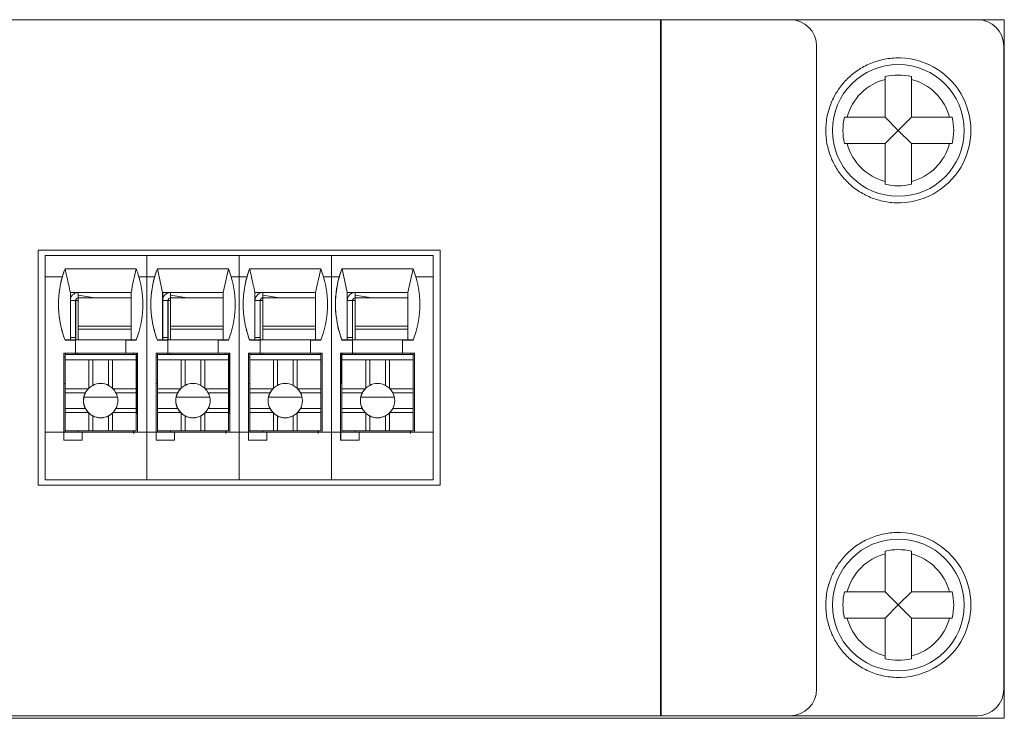
# Model space of a CAD drawing. Units: millimetres. Extents: x 235 to 3501, y -577 to 684.
# Drawn here: x 1856 to 1894, y -154 to -128 of the extents above; entities that cross this region are included whole.
import ezdxf

# ---------------------------------------------------------------- set-up
doc = ezdxf.new("R2010")
doc.units = ezdxf.units.MM
doc.layers.add('DWG', color=7, linetype='Continuous', lineweight=30)

msp = doc.modelspace()

# ---------------------------------------------------------------- linework, layer by layer
at = {"layer": 'DWG', "color": 7, "linetype": 'Continuous', "lineweight": 5}
for p, q in [((1893.639, -127.929), (1612.639, -127.929)), ((1880.599, -127.929), (1880.599, -154.329)), ((1880.629, -154.329), (1880.629, -127.929)), ((1893.639, -127.929), (1893.639, -154.429)), ((1886.52, -128.929), (1886.52, -153.329)), ((1893.62, -128.929), (1893.62, -153.329)), ((1889.12, -130.089), (1889.12, -130.192)), ((1889.12, -130.192), (1889.12, -131.629)), ((1890.12, -130.089), (1890.12, -130.192)), ((1890.12, -131.629), (1890.12, -130.192)), ((1889.12, -131.629), (1887.683, -131.629)), ((1889.62, -132.129), (1889.12, -131.629)), ((1889.62, -132.129), (1890.12, -131.629)), ((1891.556, -131.629), (1890.12, -131.629)), ((1889.12, -132.629), (1889.62, -132.129)), ((1890.12, -132.629), (1889.62, -132.129)), ((1887.683, -132.629), (1889.12, -132.629)), ((1889.12, -132.629), (1889.12, -134.065)), ((1890.12, -134.065), (1890.12, -132.629)), ((1890.12, -132.629), (1891.556, -132.629)), ((1889.12, -134.065), (1889.12, -134.169)), ((1890.12, -134.065), (1890.12, -134.169)), ((1872.246, -136.675), (1857.012, -136.675)), ((1857.012, -136.675), (1857.012, -145.579)), ((1857.279, -136.879), (1857.281, -136.878)), ((1857.279, -136.879), (1857.279, -137.679)), ((1861.131, -136.879), (1857.279, -136.879)), ((1857.979, -136.878), (1857.281, -136.878)), ((1857.283, -136.875), (1857.282, -136.876)), ((1857.282, -136.876), (1857.282, -136.878)), ((1857.98, -136.876), (1857.282, -136.876)), ((1857.981, -136.875), (1857.283, -136.875)), ((1857.978, -136.878), (1857.979, -136.878)), ((1860.778, -136.878), (1857.978, -136.878)), ((1857.979, -136.878), (1857.979, -136.878)), ((1857.98, -136.876), (1857.981, -136.875)), ((1857.98, -136.878), (1857.98, -136.876)), ((1857.981, -136.878), (1857.981, -136.875)), ((1860.778, -136.878), (1860.779, -136.878)), ((1861.129, -136.878), (1860.779, -136.878)), ((1860.78, -136.876), (1860.781, -136.875)), ((1861.131, -136.876), (1860.78, -136.876)), ((1860.78, -136.878), (1860.78, -136.876)), ((1861.131, -136.875), (1860.781, -136.875)), ((1861.479, -136.878), (1861.129, -136.878)), ((1861.129, -136.878), (1861.129, -136.878)), ((1861.131, -136.875), (1861.131, -136.875)), ((1861.481, -136.875), (1861.131, -136.875)), ((1861.131, -136.875), (1861.131, -136.875)), ((1861.48, -136.876), (1861.131, -136.876)), ((1861.131, -136.876), (1861.131, -136.876)), ((1861.131, -136.876), (1861.131, -136.878)), ((1864.631, -136.879), (1861.131, -136.879)), ((1861.131, -136.879), (1861.131, -136.879)), ((1861.131, -137.679), (1861.131, -136.879)), ((1864.278, -136.878), (1861.478, -136.878)), ((1861.478, -136.878), (1861.479, -136.878)), ((1861.479, -136.878), (1861.479, -136.878)), ((1861.48, -136.876), (1861.481, -136.875)), ((1861.48, -136.878), (1861.48, -136.876)), ((1861.481, -136.878), (1861.481, -136.875)), ((1864.278, -136.878), (1864.279, -136.878)), ((1864.629, -136.878), (1864.279, -136.878)), ((1864.28, -136.876), (1864.281, -136.875)), ((1864.28, -136.878), (1864.28, -136.876)), ((1864.631, -136.876), (1864.28, -136.876)), ((1864.631, -136.875), (1864.281, -136.875)), ((1864.629, -136.878), (1864.629, -136.878)), ((1864.979, -136.878), (1864.629, -136.878)), ((1864.981, -136.875), (1864.631, -136.875)), ((1864.631, -136.875), (1864.631, -136.875)), ((1864.631, -136.875), (1864.631, -136.875)), ((1864.98, -136.876), (1864.631, -136.876)), ((1864.631, -136.876), (1864.631, -136.876)), ((1864.631, -136.876), (1864.631, -136.878)), ((1864.631, -136.879), (1864.631, -136.879)), ((1864.631, -137.679), (1864.631, -136.879)), ((1868.131, -136.879), (1864.631, -136.879)), ((1867.778, -136.878), (1864.978, -136.878)), ((1864.978, -136.878), (1864.979, -136.878)), ((1864.979, -136.878), (1864.979, -136.878)), ((1864.98, -136.876), (1864.981, -136.875)), ((1864.98, -136.878), (1864.98, -136.876)), ((1864.981, -136.878), (1864.981, -136.875)), ((1867.778, -136.878), (1867.779, -136.878)), ((1868.129, -136.878), (1867.779, -136.878)), ((1867.78, -136.876), (1867.781, -136.875)), ((1867.78, -136.878), (1867.78, -136.876)), ((1868.131, -136.876), (1867.78, -136.876)), ((1868.131, -136.875), (1867.781, -136.875)), ((1868.129, -136.878), (1868.129, -136.878)), ((1868.479, -136.878), (1868.129, -136.878)), ((1868.131, -136.875), (1868.131, -136.875)), ((1868.131, -136.875), (1868.131, -136.875)), ((1868.481, -136.875), (1868.131, -136.875)), ((1868.48, -136.876), (1868.131, -136.876)), ((1868.131, -136.876), (1868.131, -136.876)), ((1868.131, -136.876), (1868.131, -136.878)), ((1868.131, -137.679), (1868.131, -136.879)), ((1871.979, -136.879), (1868.131, -136.879)), ((1868.131, -136.879), (1868.131, -136.879)), ((1871.278, -136.878), (1868.478, -136.878)), ((1868.478, -136.878), (1868.479, -136.878)), ((1868.479, -136.878), (1868.479, -136.878)), ((1868.48, -136.876), (1868.481, -136.875)), ((1868.48, -136.878), (1868.48, -136.876)), ((1868.481, -136.878), (1868.481, -136.875)), ((1871.278, -136.878), (1871.279, -136.878)), ((1871.979, -136.878), (1871.279, -136.878)), ((1871.28, -136.876), (1871.281, -136.875)), ((1871.979, -136.876), (1871.28, -136.876)), ((1871.28, -136.878), (1871.28, -136.876)), ((1871.979, -136.875), (1871.281, -136.875)), ((1871.979, -136.876), (1871.979, -136.875)), ((1871.979, -136.876), (1871.979, -136.878)), ((1871.979, -136.878), (1871.979, -136.879)), ((1871.979, -137.679), (1871.979, -136.879)), ((1872.246, -145.579), (1872.246, -136.675)), ((1861.728, -138.278), (1861.528, -137.378)), ((1868.728, -138.278), (1868.528, -137.378)), ((1857.926, -137.679), (1857.279, -137.679)), ((1857.279, -137.679), (1857.279, -137.679)), ((1857.279, -143.579), (1857.279, -137.679)), ((1857.927, -137.679), (1857.279, -137.679)), ((1857.926, -137.679), (1857.927, -137.679)), ((1858.027, -137.379), (1860.727, -137.379)), ((1861.131, -137.679), (1860.828, -137.679)), ((1860.828, -137.679), (1860.828, -137.679)), ((1861.131, -137.679), (1860.828, -137.679)), ((1861.427, -137.679), (1861.131, -137.679)), ((1861.131, -143.579), (1861.131, -137.679)), ((1861.426, -137.679), (1861.131, -137.679)), ((1861.131, -137.679), (1861.131, -137.679)), ((1861.131, -137.679), (1861.131, -137.679)), ((1861.426, -137.679), (1861.427, -137.679)), ((1861.527, -137.379), (1864.227, -137.379)), ((1864.228, -137.379), (1864.028, -138.278)), ((1864.631, -137.679), (1864.328, -137.679)), ((1864.631, -137.679), (1864.328, -137.679)), ((1864.328, -137.679), (1864.328, -137.679)), ((1864.927, -137.679), (1864.631, -137.679)), ((1864.631, -137.679), (1864.631, -137.679)), ((1864.631, -137.679), (1864.631, -137.679)), ((1864.926, -137.679), (1864.631, -137.679)), ((1864.631, -143.579), (1864.631, -137.679)), ((1864.926, -137.679), (1864.927, -137.679)), ((1865.027, -137.379), (1867.727, -137.379)), ((1867.828, -137.679), (1867.828, -137.679)), ((1868.131, -137.679), (1867.828, -137.679)), ((1868.131, -137.679), (1867.828, -137.679)), ((1868.427, -137.679), (1868.131, -137.679)), ((1868.131, -137.679), (1868.131, -137.679)), ((1868.131, -137.679), (1868.131, -137.679)), ((1868.426, -137.679), (1868.131, -137.679)), ((1868.131, -143.579), (1868.131, -137.679)), ((1868.426, -137.679), (1868.427, -137.679)), ((1868.527, -137.379), (1871.227, -137.379)), ((1871.228, -137.379), (1871.028, -138.278)), ((1871.979, -137.679), (1871.328, -137.679)), ((1871.979, -137.679), (1871.328, -137.679)), ((1871.328, -137.679), (1871.328, -137.679)), ((1871.979, -137.679), (1871.979, -137.679)), ((1871.979, -143.579), (1871.979, -137.679)), ((1858.228, -138.278), (1860.528, -138.278)), ((1858.228, -138.278), (1858.228, -140.078)), ((1858.229, -138.278), (1858.229, -138.578)), ((1859.161, -138.478), (1858.529, -138.377)), ((1858.529, -138.378), (1858.529, -138.478)), ((1859.161, -138.478), (1858.529, -138.478)), ((1858.529, -138.478), (1860.528, -138.478)), ((1858.529, -138.478), (1858.529, -139.556)), ((1859.161, -138.478), (1860.528, -138.478)), ((1860.528, -138.278), (1860.528, -140.078)), ((1861.728, -138.278), (1864.028, -138.278)), ((1861.728, -138.278), (1861.728, -140.078)), ((1861.729, -138.278), (1861.729, -138.578)), ((1862.029, -138.278), (1862.029, -138.378)), ((1862.657, -138.478), (1862.029, -138.378)), ((1862.029, -138.378), (1862.029, -138.478)), ((1862.029, -138.478), (1862.029, -139.556)), ((1862.657, -138.478), (1862.029, -138.478)), ((1862.029, -138.478), (1864.028, -138.478)), ((1862.657, -138.478), (1864.028, -138.478)), ((1864.028, -138.278), (1864.028, -140.078)), ((1865.228, -138.278), (1867.528, -138.278)), ((1865.228, -138.278), (1865.228, -140.078)), ((1865.229, -138.278), (1865.229, -138.578)), ((1866.153, -138.478), (1865.527, -138.478)), ((1865.529, -138.278), (1865.529, -138.378)), ((1866.157, -138.478), (1865.529, -138.378)), ((1865.529, -138.478), (1865.529, -139.556)), ((1866.157, -138.478), (1867.528, -138.478)), ((1867.528, -138.278), (1867.528, -140.078)), ((1868.728, -138.278), (1871.028, -138.278)), ((1868.728, -138.278), (1868.728, -140.078)), ((1868.729, -138.278), (1868.729, -138.578)), ((1869.029, -138.278), (1869.029, -138.378)), ((1869.657, -138.478), (1869.029, -138.378)), ((1869.029, -138.378), (1869.029, -138.478)), ((1869.029, -138.478), (1869.029, -139.556)), ((1869.657, -138.478), (1869.029, -138.478)), ((1869.029, -138.478), (1871.028, -138.478)), ((1869.657, -138.478), (1871.028, -138.478)), ((1871.028, -138.278), (1871.028, -140.078)), ((1858.229, -138.578), (1858.229, -139.978)), ((1858.429, -138.578), (1858.229, -138.578)), ((1858.431, -138.576), (1858.429, -138.578)), ((1858.429, -139.978), (1858.429, -138.578)), ((1858.431, -138.576), (1858.431, -138.576)), ((1858.431, -140.078), (1858.431, -138.576)), ((1861.929, -138.578), (1861.729, -138.578)), ((1861.729, -138.578), (1861.729, -139.978)), ((1861.931, -138.576), (1861.929, -138.578)), ((1861.929, -139.978), (1861.929, -138.578)), ((1861.931, -140.078), (1861.931, -138.576)), ((1861.931, -138.576), (1861.931, -138.576)), ((1865.229, -138.578), (1865.229, -139.978)), ((1865.431, -138.576), (1865.429, -138.578)), ((1865.429, -139.978), (1865.429, -138.578)), ((1865.431, -140.078), (1865.431, -138.576)), ((1865.431, -138.576), (1865.431, -138.576)), ((1868.929, -138.578), (1868.729, -138.578)), ((1868.729, -138.578), (1868.729, -139.978)), ((1868.931, -138.576), (1868.929, -138.578)), ((1868.929, -139.978), (1868.929, -138.578)), ((1868.931, -138.576), (1868.931, -138.576)), ((1868.931, -140.078), (1868.931, -138.576)), ((1858.529, -139.556), (1860.528, -139.556)), ((1862.029, -139.556), (1864.028, -139.556)), ((1865.529, -139.556), (1867.528, -139.556)), ((1869.029, -139.556), (1871.028, -139.556)), ((1858.229, -139.978), (1858.429, -139.978)), ((1858.229, -140.078), (1858.229, -139.978)), ((1858.429, -139.977), (1858.429, -139.978)), ((1858.429, -140.078), (1858.429, -139.977)), ((1860.528, -139.668), (1858.529, -139.668)), ((1858.529, -139.668), (1858.529, -140.078)), ((1861.729, -139.978), (1861.929, -139.978)), ((1861.729, -140.078), (1861.729, -139.978)), ((1861.929, -139.977), (1861.929, -139.978)), ((1861.929, -140.078), (1861.929, -139.977)), ((1864.028, -139.668), (1862.029, -139.668)), ((1862.029, -139.668), (1862.029, -140.078)), ((1865.229, -139.978), (1865.429, -139.978)), ((1865.229, -140.078), (1865.229, -139.978)), ((1865.429, -139.977), (1865.429, -139.978)), ((1865.429, -140.078), (1865.429, -139.977)), ((1867.528, -139.668), (1865.529, -139.668)), ((1865.529, -139.668), (1865.529, -140.078)), ((1868.729, -140.078), (1868.729, -139.978)), ((1868.729, -139.978), (1868.929, -139.978)), ((1868.929, -140.078), (1868.929, -139.977)), ((1868.929, -139.977), (1868.929, -139.978)), ((1871.028, -139.668), (1869.029, -139.668)), ((1869.029, -139.668), (1869.029, -140.078)), ((1858.028, -140.078), (1858.027, -140.079)), ((1858.027, -140.079), (1858.427, -140.079)), ((1858.028, -140.078), (1858.228, -140.078)), ((1858.229, -140.078), (1858.228, -140.078)), ((1858.229, -140.077), (1858.229, -140.077)), ((1858.229, -140.077), (1858.229, -140.078)), ((1858.229, -140.077), (1858.229, -140.078)), ((1860.529, -140.078), (1858.229, -140.078)), ((1858.428, -140.078), (1858.427, -140.079)), ((1858.427, -140.579), (1858.427, -140.079)), ((1858.428, -140.578), (1858.428, -140.078)), ((1858.428, -140.078), (1860.328, -140.078)), ((1860.328, -140.078), (1860.327, -140.079)), ((1860.327, -140.079), (1860.727, -140.079)), ((1860.327, -140.079), (1860.327, -140.579)), ((1860.528, -140.078), (1860.728, -140.078)), ((1861.528, -140.078), (1861.527, -140.079)), ((1861.527, -140.079), (1861.927, -140.079)), ((1861.528, -140.078), (1861.728, -140.078)), ((1861.729, -140.078), (1861.728, -140.078)), ((1861.729, -140.077), (1861.729, -140.078)), ((1861.729, -140.077), (1861.729, -140.077)), ((1861.729, -140.077), (1861.729, -140.078)), ((1864.029, -140.078), (1861.729, -140.078)), ((1861.928, -140.078), (1861.927, -140.079)), ((1861.927, -140.579), (1861.927, -140.079)), ((1861.928, -140.078), (1863.828, -140.078)), ((1861.928, -140.578), (1861.928, -140.078)), ((1863.828, -140.078), (1863.827, -140.079)), ((1863.827, -140.079), (1863.827, -140.579)), ((1863.827, -140.079), (1864.227, -140.079)), ((1864.028, -140.078), (1864.228, -140.078)), ((1865.028, -140.078), (1865.027, -140.079)), ((1865.027, -140.079), (1865.427, -140.079)), ((1865.028, -140.078), (1865.228, -140.078)), ((1865.229, -140.078), (1865.228, -140.078)), ((1865.229, -140.077), (1865.229, -140.078)), ((1865.229, -140.077), (1865.229, -140.077)), ((1865.229, -140.077), (1865.229, -140.078)), ((1867.529, -140.078), (1865.229, -140.078)), ((1865.428, -140.078), (1865.427, -140.079)), ((1865.427, -140.579), (1865.427, -140.079)), ((1865.428, -140.078), (1867.328, -140.078)), ((1865.428, -140.578), (1865.428, -140.078)), ((1867.328, -140.078), (1867.327, -140.079)), ((1867.327, -140.079), (1867.727, -140.079)), ((1867.327, -140.079), (1867.327, -140.579)), ((1867.528, -140.078), (1867.728, -140.078)), ((1868.528, -140.078), (1868.527, -140.079)), ((1868.527, -140.079), (1868.927, -140.079)), ((1868.528, -140.078), (1868.728, -140.078)), ((1868.729, -140.078), (1868.728, -140.078)), ((1868.729, -140.077), (1868.729, -140.078)), ((1868.729, -140.077), (1868.729, -140.078)), ((1868.729, -140.077), (1868.729, -140.077)), ((1871.029, -140.078), (1868.729, -140.078)), ((1868.928, -140.078), (1868.927, -140.079)), ((1868.927, -140.579), (1868.927, -140.079)), ((1868.928, -140.078), (1870.828, -140.078)), ((1868.928, -140.578), (1868.928, -140.078)), ((1870.828, -140.078), (1870.827, -140.079)), ((1870.827, -140.079), (1871.227, -140.079)), ((1870.827, -140.079), (1870.827, -140.579)), ((1871.028, -140.078), (1871.228, -140.078)), ((1857.977, -140.579), (1858.427, -140.579)), ((1857.977, -143.579), (1857.977, -140.579)), ((1857.98, -140.726), (1857.98, -140.727)), ((1857.98, -140.726), (1858.027, -140.726)), ((1857.98, -140.727), (1857.98, -141.727)), ((1858.027, -140.727), (1857.98, -140.727)), ((1857.981, -140.726), (1857.981, -140.579)), ((1858.027, -140.629), (1858.029, -140.628)), ((1860.727, -140.629), (1858.027, -140.629)), ((1858.027, -140.629), (1858.027, -140.829)), ((1858.029, -140.628), (1858.029, -140.579)), ((1858.528, -140.628), (1858.029, -140.628)), ((1858.428, -140.578), (1858.427, -140.579)), ((1858.428, -140.578), (1860.327, -140.578)), ((1858.429, -140.628), (1858.429, -140.579)), ((1858.43, -140.578), (1858.43, -140.628)), ((1858.43, -140.628), (1858.43, -140.578)), ((1858.431, -140.628), (1858.431, -140.579)), ((1858.528, -140.578), (1858.528, -140.628)), ((1860.628, -140.628), (1858.528, -140.628)), ((1860.327, -140.579), (1860.777, -140.579)), ((1860.628, -140.628), (1860.628, -140.579)), ((1860.629, -140.628), (1860.628, -140.628)), ((1860.629, -140.579), (1860.629, -140.628)), ((1860.729, -140.628), (1860.629, -140.628)), ((1860.727, -140.629), (1860.729, -140.628)), ((1860.727, -140.829), (1860.727, -140.629)), ((1860.729, -140.628), (1860.729, -141.229)), ((1860.731, -140.579), (1860.731, -142.876)), ((1860.731, -140.579), (1860.731, -142.876)), ((1860.777, -140.579), (1860.777, -143.579)), ((1861.477, -143.579), (1861.477, -140.579)), ((1861.477, -140.579), (1861.927, -140.579)), ((1861.48, -140.726), (1861.48, -140.727)), ((1861.48, -140.726), (1861.527, -140.726)), ((1861.527, -140.727), (1861.48, -140.727)), ((1861.48, -140.727), (1861.48, -141.727)), ((1861.481, -140.726), (1861.481, -140.579)), ((1861.527, -140.629), (1861.529, -140.628)), ((1864.227, -140.629), (1861.527, -140.629)), ((1861.527, -140.629), (1861.527, -140.829)), ((1861.529, -140.628), (1861.529, -140.579)), ((1862.028, -140.628), (1861.529, -140.628)), ((1861.928, -140.578), (1861.927, -140.579)), ((1861.928, -140.578), (1863.827, -140.578)), ((1861.929, -140.628), (1861.929, -140.579)), ((1861.93, -140.628), (1861.93, -140.578)), ((1861.93, -140.578), (1861.93, -140.628)), ((1861.931, -140.628), (1861.931, -140.579)), ((1862.028, -140.578), (1862.028, -140.628)), ((1864.128, -140.628), (1862.028, -140.628)), ((1863.827, -140.579), (1864.277, -140.579)), ((1864.128, -140.628), (1864.128, -140.579)), ((1864.129, -140.628), (1864.128, -140.628)), ((1864.129, -140.579), (1864.129, -140.628)), ((1864.229, -140.628), (1864.129, -140.628)), ((1864.227, -140.629), (1864.229, -140.628)), ((1864.227, -140.829), (1864.227, -140.629)), ((1864.229, -140.628), (1864.229, -141.228)), ((1864.231, -140.579), (1864.231, -142.876)), ((1864.231, -140.579), (1864.231, -142.876)), ((1864.277, -140.579), (1864.277, -143.579)), ((1864.977, -143.579), (1864.977, -140.579)), ((1864.977, -140.579), (1865.427, -140.579)), ((1864.98, -140.726), (1865.027, -140.726)), ((1864.98, -140.726), (1864.98, -140.727)), ((1865.027, -140.727), (1864.98, -140.727)), ((1864.98, -140.727), (1864.98, -141.727)), ((1864.981, -140.726), (1864.981, -140.579)), ((1865.027, -140.629), (1865.029, -140.628)), ((1867.727, -140.629), (1865.027, -140.629)), ((1865.027, -140.629), (1865.027, -140.829)), ((1865.029, -140.628), (1865.029, -140.579)), ((1865.528, -140.628), (1865.029, -140.628)), ((1865.428, -140.578), (1865.427, -140.579)), ((1865.428, -140.578), (1867.327, -140.578)), ((1865.429, -140.628), (1865.429, -140.579)), ((1865.43, -140.628), (1865.43, -140.578)), ((1865.43, -140.578), (1865.43, -140.628)), ((1865.431, -140.628), (1865.431, -140.579)), ((1865.528, -140.578), (1865.528, -140.628)), ((1867.628, -140.628), (1865.528, -140.628)), ((1867.327, -140.579), (1867.777, -140.579)), ((1867.628, -140.628), (1867.628, -140.579)), ((1867.629, -140.628), (1867.628, -140.628)), ((1867.629, -140.579), (1867.629, -140.628)), ((1867.729, -140.628), (1867.629, -140.628)), ((1867.727, -140.629), (1867.729, -140.628)), ((1867.727, -140.829), (1867.727, -140.629)), ((1867.729, -140.628), (1867.729, -141.228)), ((1867.731, -140.579), (1867.731, -142.876)), ((1867.731, -140.579), (1867.731, -142.876)), ((1867.777, -140.579), (1867.777, -143.579)), ((1868.477, -140.579), (1868.927, -140.579)), ((1868.477, -143.579), (1868.477, -140.579)), ((1868.48, -140.726), (1868.527, -140.726)), ((1868.48, -140.726), (1868.48, -140.727)), ((1868.527, -140.727), (1868.48, -140.727)), ((1868.48, -140.727), (1868.48, -141.727)), ((1868.481, -140.726), (1868.481, -140.579)), ((1868.527, -140.629), (1868.529, -140.628)), ((1871.227, -140.629), (1868.527, -140.629)), ((1868.527, -140.629), (1868.527, -140.829)), ((1868.529, -140.628), (1868.529, -140.579)), ((1869.028, -140.628), (1868.529, -140.628)), ((1868.928, -140.578), (1868.927, -140.579)), ((1868.928, -140.578), (1870.827, -140.578)), ((1868.929, -140.628), (1868.929, -140.579)), ((1868.93, -140.578), (1868.93, -140.628)), ((1868.93, -140.628), (1868.93, -140.578)), ((1868.931, -140.628), (1868.931, -140.579)), ((1869.028, -140.578), (1869.028, -140.628)), ((1871.128, -140.628), (1869.028, -140.628)), ((1870.827, -140.579), (1871.277, -140.579)), ((1871.128, -140.628), (1871.128, -140.578)), ((1871.129, -140.628), (1871.128, -140.628)), ((1871.129, -140.579), (1871.129, -140.628)), ((1871.229, -140.628), (1871.129, -140.628)), ((1871.227, -140.629), (1871.229, -140.628)), ((1871.227, -140.829), (1871.227, -140.629)), ((1871.229, -140.628), (1871.229, -141.227)), ((1871.231, -140.579), (1871.231, -142.876)), ((1871.231, -140.579), (1871.231, -142.876)), ((1871.277, -140.579), (1871.277, -143.579)), ((1860.727, -140.829), (1858.027, -140.829)), ((1858.027, -140.83), (1858.027, -140.829)), ((1858.927, -140.83), (1858.027, -140.83)), ((1858.027, -141.929), (1858.027, -140.83)), ((1858.927, -141.911), (1858.927, -140.83)), ((1859.077, -140.83), (1858.927, -140.83)), ((1859.077, -140.83), (1859.077, -141.803)), ((1859.677, -140.83), (1859.077, -140.83)), ((1859.677, -140.83), (1859.677, -141.803)), ((1859.827, -140.83), (1859.677, -140.83)), ((1859.827, -141.911), (1859.827, -140.83)), ((1860.727, -140.83), (1859.827, -140.83)), ((1860.727, -140.83), (1860.727, -140.829)), ((1860.727, -141.929), (1860.727, -140.83)), ((1861.527, -140.83), (1861.527, -140.829)), ((1864.227, -140.829), (1861.527, -140.829)), ((1861.527, -141.929), (1861.527, -140.83)), ((1862.427, -140.83), (1861.527, -140.83)), ((1862.577, -140.83), (1862.427, -140.83)), ((1862.427, -141.911), (1862.427, -140.83)), ((1863.177, -140.83), (1862.577, -140.83)), ((1862.577, -140.83), (1862.577, -141.803)), ((1863.177, -140.83), (1863.177, -141.803)), ((1863.327, -140.83), (1863.177, -140.83)), ((1864.227, -140.83), (1863.327, -140.83)), ((1863.327, -141.911), (1863.327, -140.83)), ((1864.227, -140.83), (1864.227, -140.829)), ((1864.227, -141.929), (1864.227, -140.83)), ((1867.727, -140.829), (1865.027, -140.829)), ((1865.027, -140.83), (1865.027, -140.829)), ((1865.027, -141.93), (1865.027, -140.83)), ((1865.927, -140.83), (1865.027, -140.83)), ((1866.077, -140.83), (1865.927, -140.83)), ((1865.927, -141.911), (1865.927, -140.83)), ((1866.677, -140.83), (1866.077, -140.83)), ((1866.077, -140.83), (1866.077, -141.803)), ((1866.677, -140.83), (1866.677, -141.803)), ((1866.827, -140.83), (1866.677, -140.83)), ((1866.827, -141.911), (1866.827, -140.83)), ((1867.727, -140.83), (1866.827, -140.83)), ((1867.727, -140.83), (1867.727, -140.829)), ((1867.727, -141.93), (1867.727, -140.83)), ((1871.227, -140.829), (1868.527, -140.829)), ((1868.527, -140.83), (1868.527, -140.829)), ((1869.427, -140.83), (1868.527, -140.83)), ((1868.527, -141.93), (1868.527, -140.83)), ((1869.577, -140.83), (1869.427, -140.83)), ((1869.427, -141.911), (1869.427, -140.83)), ((1869.577, -140.83), (1869.577, -141.803)), ((1870.177, -140.83), (1869.577, -140.83)), ((1870.177, -140.83), (1870.177, -141.803)), ((1870.327, -140.83), (1870.177, -140.83)), ((1871.227, -140.83), (1870.327, -140.83)), ((1870.327, -141.911), (1870.327, -140.83)), ((1871.227, -140.83), (1871.227, -140.829)), ((1871.227, -141.93), (1871.227, -140.83)), ((1860.727, -141.429), (1860.728, -141.428)), ((1860.727, -143.529), (1860.727, -141.429)), ((1860.729, -141.229), (1860.728, -141.428)), ((1864.227, -141.429), (1864.228, -141.428)), ((1864.227, -143.529), (1864.227, -141.429)), ((1864.229, -141.228), (1864.228, -141.428)), ((1867.727, -141.429), (1867.728, -141.428)), ((1867.727, -143.529), (1867.727, -141.429)), ((1867.729, -141.228), (1867.728, -141.428)), ((1871.227, -141.429), (1871.228, -141.428)), ((1871.227, -143.529), (1871.227, -141.429)), ((1871.229, -141.227), (1871.228, -141.428)), ((1858.027, -141.727), (1857.98, -141.727)), ((1861.527, -141.727), (1861.48, -141.727)), ((1865.027, -141.727), (1864.98, -141.727)), ((1868.527, -141.727), (1868.48, -141.727)), ((1858.027, -141.929), (1858.027, -142.079)), ((1858.908, -141.929), (1858.027, -141.929)), ((1858.8, -142.079), (1858.027, -142.079)), ((1858.027, -142.68), (1858.027, -142.079)), ((1858.923, -141.914), (1858.923, -141.914)), ((1860.727, -141.929), (1859.846, -141.929)), ((1860.727, -142.079), (1859.953, -142.079)), ((1860.727, -142.079), (1860.727, -141.929)), ((1860.727, -142.68), (1860.727, -142.079)), ((1862.408, -141.929), (1861.527, -141.929)), ((1861.527, -141.929), (1861.527, -142.079)), ((1862.3, -142.079), (1861.527, -142.079)), ((1861.527, -142.68), (1861.527, -142.079)), ((1862.423, -141.914), (1862.423, -141.914)), ((1864.227, -141.929), (1863.346, -141.929)), ((1864.227, -142.079), (1863.453, -142.079)), ((1864.227, -142.079), (1864.227, -141.929)), ((1864.227, -142.68), (1864.227, -142.079)), ((1865.908, -141.93), (1865.027, -141.93)), ((1865.027, -141.93), (1865.027, -142.08)), ((1865.8, -142.08), (1865.027, -142.08)), ((1865.027, -142.68), (1865.027, -142.08)), ((1865.923, -141.914), (1865.923, -141.914)), ((1867.727, -141.93), (1866.846, -141.93)), ((1867.727, -142.08), (1866.953, -142.08)), ((1867.727, -142.08), (1867.727, -141.93)), ((1867.727, -142.68), (1867.727, -142.08)), ((1869.407, -141.93), (1868.527, -141.93)), ((1868.527, -141.93), (1868.527, -142.08)), ((1869.3, -142.08), (1868.527, -142.08)), ((1868.527, -142.679), (1868.527, -142.08)), ((1869.423, -141.914), (1869.423, -141.914)), ((1871.227, -141.93), (1870.346, -141.93)), ((1871.227, -142.08), (1870.454, -142.08)), ((1871.227, -142.08), (1871.227, -141.93)), ((1871.227, -142.679), (1871.227, -142.08)), ((1858.741, -142.245), (1860.013, -142.245)), ((1865.741, -142.245), (1867.013, -142.245)), ((1858.027, -142.68), (1858.027, -142.83)), ((1858.8, -142.68), (1858.027, -142.68)), ((1858.027, -143.53), (1858.027, -142.83)), ((1858.908, -142.83), (1858.027, -142.83)), ((1858.927, -143.53), (1858.927, -142.849)), ((1859.077, -142.956), (1859.077, -143.53)), ((1859.677, -142.956), (1859.677, -143.53)), ((1859.827, -143.53), (1859.827, -142.849)), ((1860.727, -142.83), (1859.846, -142.83)), ((1860.727, -142.68), (1859.953, -142.68)), ((1860.727, -142.83), (1860.727, -142.68)), ((1860.727, -143.53), (1860.727, -142.83)), ((1860.731, -142.876), (1860.727, -142.877)), ((1860.731, -142.876), (1860.731, -142.876)), ((1862.3, -142.68), (1861.527, -142.68)), ((1861.527, -142.68), (1861.527, -142.83)), ((1862.408, -142.83), (1861.527, -142.83)), ((1861.527, -143.53), (1861.527, -142.83)), ((1862.427, -143.53), (1862.427, -142.849)), ((1862.577, -142.956), (1862.577, -143.53)), ((1863.177, -142.956), (1863.177, -143.53)), ((1863.327, -143.53), (1863.327, -142.849)), ((1864.227, -142.83), (1863.346, -142.83)), ((1864.227, -142.68), (1863.453, -142.68)), ((1864.227, -142.83), (1864.227, -142.68)), ((1864.227, -143.53), (1864.227, -142.83)), ((1864.231, -142.876), (1864.227, -142.877)), ((1864.231, -142.876), (1864.231, -142.876)), ((1865.8, -142.68), (1865.027, -142.68)), ((1865.027, -142.68), (1865.027, -142.83)), ((1865.027, -143.53), (1865.027, -142.83)), ((1865.908, -142.83), (1865.027, -142.83)), ((1865.927, -143.53), (1865.927, -142.849)), ((1866.077, -142.956), (1866.077, -143.53)), ((1866.677, -142.956), (1866.677, -143.53)), ((1866.827, -143.53), (1866.827, -142.849)), ((1867.727, -142.83), (1866.846, -142.83)), ((1867.727, -142.68), (1866.953, -142.68)), ((1867.727, -142.83), (1867.727, -142.68)), ((1867.727, -143.53), (1867.727, -142.83)), ((1867.731, -142.876), (1867.727, -142.877)), ((1867.731, -142.876), (1867.731, -142.876)), ((1869.3, -142.679), (1868.527, -142.679)), ((1868.527, -142.679), (1868.527, -142.829)), ((1869.407, -142.829), (1868.527, -142.829)), ((1868.527, -143.53), (1868.527, -142.829)), ((1869.427, -143.53), (1869.427, -142.849)), ((1869.577, -142.956), (1869.577, -143.53)), ((1870.177, -142.956), (1870.177, -143.53)), ((1870.327, -143.53), (1870.327, -142.849)), ((1871.227, -142.829), (1870.346, -142.829)), ((1871.227, -142.679), (1870.454, -142.679)), ((1871.227, -142.829), (1871.227, -142.679)), ((1871.227, -143.53), (1871.227, -142.829)), ((1871.231, -142.876), (1871.227, -142.877)), ((1871.231, -142.876), (1871.231, -142.876)), ((1857.977, -143.579), (1857.279, -143.579)), ((1857.279, -143.579), (1857.279, -145.379)), ((1857.977, -143.579), (1857.977, -143.579)), ((1857.977, -143.879), (1857.977, -143.579)), ((1857.978, -143.578), (1858.528, -143.578)), ((1857.978, -143.578), (1857.978, -143.578)), ((1858.678, -143.578), (1857.978, -143.578)), ((1857.978, -143.578), (1857.978, -143.879)), ((1858.927, -143.53), (1858.027, -143.53)), ((1858.028, -143.578), (1858.028, -143.53)), ((1860.628, -143.578), (1858.528, -143.578)), ((1858.678, -143.578), (1858.677, -143.579)), ((1858.677, -143.879), (1858.677, -143.579)), ((1860.777, -143.579), (1858.677, -143.579)), ((1858.927, -143.53), (1859.077, -143.53)), ((1859.677, -143.53), (1859.077, -143.53)), ((1859.677, -143.53), (1859.827, -143.53)), ((1860.727, -143.53), (1859.827, -143.53)), ((1860.628, -143.57), (1860.628, -143.53)), ((1860.628, -143.578), (1860.628, -143.57)), ((1860.628, -143.57), (1860.628, -143.57)), ((1860.628, -143.578), (1860.777, -143.578)), ((1860.628, -143.578), (1860.628, -143.578)), ((1860.631, -143.576), (1860.629, -143.577)), ((1860.629, -143.577), (1860.729, -143.577)), ((1860.629, -143.577), (1860.629, -143.578)), ((1860.631, -143.576), (1860.631, -143.53)), ((1860.631, -143.576), (1860.731, -143.576)), ((1860.727, -143.529), (1860.727, -143.53)), ((1860.731, -143.576), (1860.729, -143.577)), ((1860.729, -143.577), (1860.729, -143.578)), ((1860.731, -143.576), (1860.731, -143.578)), ((1861.131, -143.579), (1860.777, -143.579)), ((1861.477, -143.579), (1861.131, -143.579)), ((1861.131, -145.379), (1861.131, -143.579)), ((1861.477, -143.879), (1861.477, -143.579)), ((1861.477, -143.579), (1861.477, -143.579)), ((1862.178, -143.578), (1861.478, -143.578)), ((1861.478, -143.578), (1861.478, -143.879)), ((1861.478, -143.578), (1862.028, -143.578)), ((1861.478, -143.578), (1861.478, -143.578)), ((1862.427, -143.53), (1861.527, -143.53)), ((1861.528, -143.578), (1861.528, -143.53)), ((1864.128, -143.578), (1862.028, -143.578)), ((1862.178, -143.578), (1862.177, -143.579)), ((1862.177, -143.879), (1862.177, -143.579)), ((1864.277, -143.579), (1862.177, -143.579)), ((1862.427, -143.53), (1862.577, -143.53)), ((1863.177, -143.53), (1862.577, -143.53)), ((1863.177, -143.53), (1863.327, -143.53)), ((1864.227, -143.53), (1863.327, -143.53)), ((1864.128, -143.57), (1864.128, -143.53)), ((1864.128, -143.578), (1864.128, -143.57)), ((1864.128, -143.578), (1864.277, -143.578)), ((1864.128, -143.578), (1864.128, -143.578)), ((1864.131, -143.576), (1864.129, -143.577)), ((1864.129, -143.577), (1864.129, -143.578)), ((1864.129, -143.577), (1864.229, -143.577)), ((1864.131, -143.576), (1864.131, -143.53)), ((1864.131, -143.576), (1864.231, -143.576)), ((1864.227, -143.529), (1864.227, -143.53)), ((1864.231, -143.576), (1864.229, -143.577)), ((1864.229, -143.577), (1864.229, -143.578)), ((1864.231, -143.576), (1864.231, -143.578)), ((1864.631, -143.579), (1864.277, -143.579)), ((1864.631, -145.379), (1864.631, -143.579)), ((1864.977, -143.579), (1864.631, -143.579)), ((1864.977, -143.579), (1864.977, -143.579)), ((1864.977, -143.879), (1864.977, -143.579)), ((1864.978, -143.578), (1864.978, -143.578)), ((1864.978, -143.578), (1865.528, -143.578)), ((1864.978, -143.578), (1864.978, -143.879)), ((1865.678, -143.578), (1864.978, -143.578)), ((1865.927, -143.53), (1865.027, -143.53)), ((1865.028, -143.578), (1865.028, -143.53)), ((1867.628, -143.578), (1865.528, -143.578)), ((1865.678, -143.578), (1865.677, -143.579)), ((1865.677, -143.879), (1865.677, -143.579)), ((1867.777, -143.579), (1865.677, -143.579)), ((1865.927, -143.53), (1866.077, -143.53)), ((1866.677, -143.53), (1866.077, -143.53)), ((1866.677, -143.53), (1866.827, -143.53)), ((1867.727, -143.53), (1866.827, -143.53)), ((1867.628, -143.569), (1867.628, -143.53)), ((1867.628, -143.569), (1867.628, -143.569)), ((1867.628, -143.578), (1867.628, -143.57)), ((1867.628, -143.578), (1867.628, -143.578)), ((1867.628, -143.578), (1867.777, -143.578)), ((1867.631, -143.576), (1867.629, -143.577)), ((1867.629, -143.577), (1867.629, -143.578)), ((1867.629, -143.577), (1867.729, -143.577)), ((1867.631, -143.576), (1867.631, -143.53)), ((1867.631, -143.576), (1867.731, -143.576)), ((1867.727, -143.529), (1867.727, -143.53)), ((1867.731, -143.576), (1867.729, -143.577)), ((1867.729, -143.577), (1867.729, -143.578)), ((1867.731, -143.576), (1867.731, -143.578)), ((1868.131, -143.579), (1867.777, -143.579)), ((1868.131, -145.379), (1868.131, -143.579)), ((1868.477, -143.579), (1868.131, -143.579)), ((1868.477, -143.579), (1868.477, -143.579)), ((1868.477, -143.879), (1868.477, -143.579)), ((1868.478, -143.578), (1868.478, -143.879)), ((1869.178, -143.578), (1868.478, -143.578)), ((1868.478, -143.578), (1869.028, -143.578)), ((1868.478, -143.578), (1868.478, -143.578)), ((1869.427, -143.53), (1868.527, -143.53)), ((1868.528, -143.578), (1868.528, -143.53)), ((1871.128, -143.578), (1869.028, -143.578)), ((1869.178, -143.578), (1869.177, -143.579)), ((1869.177, -143.879), (1869.177, -143.579)), ((1871.277, -143.579), (1869.177, -143.579)), ((1869.427, -143.53), (1869.577, -143.53)), ((1870.177, -143.53), (1869.577, -143.53)), ((1870.177, -143.53), (1870.327, -143.53)), ((1871.227, -143.53), (1870.327, -143.53)), ((1871.128, -143.569), (1871.128, -143.53)), ((1871.128, -143.578), (1871.128, -143.569)), ((1871.128, -143.578), (1871.277, -143.578)), ((1871.128, -143.578), (1871.128, -143.578)), ((1871.131, -143.576), (1871.129, -143.577)), ((1871.129, -143.577), (1871.229, -143.577)), ((1871.129, -143.577), (1871.129, -143.578)), ((1871.131, -143.576), (1871.131, -143.53)), ((1871.131, -143.576), (1871.231, -143.576)), ((1871.227, -143.529), (1871.227, -143.53)), ((1871.231, -143.576), (1871.229, -143.577)), ((1871.229, -143.577), (1871.229, -143.578)), ((1871.231, -143.576), (1871.231, -143.578)), ((1871.979, -143.579), (1871.277, -143.579)), ((1871.979, -145.379), (1871.979, -143.579)), ((1857.977, -143.879), (1858.677, -143.879)), ((1857.977, -143.879), (1857.978, -143.879)), ((1858.677, -143.879), (1857.978, -143.879)), ((1861.477, -143.879), (1862.177, -143.879)), ((1861.477, -143.879), (1861.478, -143.879)), ((1862.177, -143.879), (1861.478, -143.879)), ((1864.977, -143.879), (1864.978, -143.879)), ((1864.977, -143.879), (1865.677, -143.879)), ((1865.677, -143.879), (1864.978, -143.879)), ((1868.477, -143.879), (1868.478, -143.879)), ((1868.477, -143.879), (1869.177, -143.879)), ((1869.177, -143.879), (1868.478, -143.879)), ((1857.012, -145.579), (1872.246, -145.579)), ((1857.279, -145.379), (1861.131, -145.379)), ((1861.131, -145.379), (1864.631, -145.379)), ((1864.631, -145.379), (1868.131, -145.379)), ((1868.131, -145.379), (1871.979, -145.379)), ((1889.12, -148.089), (1889.12, -148.192)), ((1889.12, -148.192), (1889.12, -149.629)), ((1890.12, -148.089), (1890.12, -148.192)), ((1890.12, -149.629), (1890.12, -148.192)), ((1889.12, -149.629), (1887.683, -149.629)), ((1889.62, -150.129), (1889.12, -149.629)), ((1889.62, -150.129), (1890.12, -149.629)), ((1891.556, -149.629), (1890.12, -149.629)), ((1889.12, -150.629), (1889.62, -150.129)), ((1890.12, -150.629), (1889.62, -150.129)), ((1887.683, -150.629), (1889.12, -150.629)), ((1889.12, -150.629), (1889.12, -152.065)), ((1890.12, -150.629), (1891.556, -150.629)), ((1890.12, -152.065), (1890.12, -150.629)), ((1889.12, -152.065), (1889.12, -152.169)), ((1890.12, -152.065), (1890.12, -152.169)), ((1893.639, -154.429), (1612.639, -154.429)), ((1892.62, -154.329), (1621.639, -154.329))]:
    msp.add_line(p, q, dxfattribs=at)
for centre in [(1889.62, -132.129), (1889.62, -150.129)]:
    msp.add_circle(centre, 2.5, dxfattribs=at)
for centre, radius, start, end in [((1885.52, -128.929), 1, 0, 90), ((1892.62, -128.929), 1, 360, 90), ((1889.62, -132.129), 2.75, 267.9161, 92.0839), ((1889.62, -132.129), 2, 104.4775, 165.5225), ((1889.62, -132.129), 2.1, 76.2259, 103.7741), ((1889.62, -132.129), 2, 14.4775, 75.5225), ((1889.62, -132.129), 2.1, 166.2259, 193.7741), ((1889.62, -132.129), 2.1, 346.2259, 13.7741), ((1889.62, -132.129), 2, 194.4775, 255.5225), ((1889.62, -132.129), 2, 284.4775, 345.5225), ((1889.62, -132.129), 2.1, 256.2259, 283.7741), ((1889.62, -150.129), 2.75, 267.9161, 92.0839), ((1889.62, -150.129), 2, 104.4775, 165.5225), ((1889.62, -150.129), 2.1, 76.2259, 103.7741), ((1889.62, -150.129), 2, 14.4775, 75.5225), ((1889.62, -150.129), 2.1, 166.2259, 193.7741), ((1889.62, -150.129), 2.1, 346.2259, 13.7741), ((1889.62, -150.129), 2, 194.4775, 255.5225), ((1889.62, -150.129), 2, 284.4775, 345.5225), ((1889.62, -150.129), 2.1, 256.2259, 283.7741), ((1885.52, -153.329), 1, 270, 0), ((1892.62, -153.329), 1, 270, 0)]:
    msp.add_arc(centre, radius, start, end, dxfattribs=at)
for centre, major_axis, ratio, start_param, end_param in [((1861.547, -138.729), (2.637, -2.695), 1, 3.655591, 4.304059), ((1861.547, -138.729), (2.637, -2.695), 1, 3.571616, 3.655591), ((1857.207, -138.729), (2.637, -2.695), 1, 1.078492, 1.162467), ((1857.207, -138.729), (2.637, -2.695), 1, 0.430024, 1.078492), ((1865.047, -138.729), (2.637, -2.695), 1, 3.655591, 4.304059), ((1865.047, -138.729), (2.637, -2.695), 1, 3.571616, 3.655591), ((1860.707, -138.729), (2.637, -2.695), 1, 1.078492, 1.162467), ((1860.707, -138.729), (2.637, -2.695), 1, 0.430024, 1.078492), ((1868.547, -138.729), (2.637, -2.695), 1, 3.655591, 4.304059), ((1868.547, -138.729), (2.637, -2.695), 1, 3.571616, 3.655591), ((1864.207, -138.729), (2.637, -2.695), 1, 1.078492, 1.162467), ((1864.207, -138.729), (2.637, -2.695), 1, 0.430024, 1.078492), ((1872.047, -138.729), (2.637, -2.695), 1, 3.655591, 4.304059), ((1872.047, -138.729), (2.637, -2.695), 1, 3.571616, 3.655591), ((1867.707, -138.729), (2.637, -2.695), 1, 1.078492, 1.162467), ((1867.707, -138.729), (2.637, -2.695), 1, 0.430024, 1.078492), ((1858.529, -138.578), (0.21, -0.214), 1, 2.413881, 3.937401), ((1858.529, -138.578), (0.0699, -0.0715), 1, 2.367058, 3.936518), ((1862.029, -138.578), (0.21, -0.214), 1, 2.413757, 3.937401), ((1862.029, -138.578), (0.0699, -0.0715), 1, 2.367058, 3.936528), ((1865.529, -138.579), (0.209, -0.214), 1, 2.367046, 3.935436), ((1869.029, -138.578), (0.21, -0.214), 1, 2.413757, 3.937401), ((1869.029, -138.578), (0.0699, -0.0715), 1, 2.367058, 3.936528), ((1858.531, -138.576), (0.5, 0), 0.000329, 1.570463, 1.775452), ((1858.531, -138.576), (-0.0699, 0.0715), 1, 0.000021, 0.796241), ((1858.531, -138.576), (-0.1, 0), 0.000329, 4.712069, 6.274268), ((1862.031, -138.576), (0.5, 0), 0.000329, 1.570463, 1.775452), ((1862.031, -138.576), (-0.0699, 0.0715), 1, 0.000021, 0.796241), ((1862.031, -138.576), (-0.1, 0), 0.000329, 4.712069, 6.274268), ((1865.531, -138.576), (-0.0699, 0.0715), 1, 0.000021, 0.796241), ((1865.531, -138.576), (-0.1, 0), 0.000329, 4.712069, 6.274268), ((1869.031, -138.576), (-0.0699, 0.0715), 1, 0.000021, 0.796241), ((1869.031, -138.576), (-0.1, 0), 0.000329, 4.712069, 6.27547), ((1858.529, -139.062), (0, -0.7), 0.000337, 0.523804, 0.785069), ((1862.029, -139.061), (0, -0.7), 0.000337, 0.523434, 0.785233), ((1865.529, -139.062), (0, -0.7), 0.000337, 0.523804, 0.785069), ((1869.029, -139.061), (0, -0.7), 0.000337, 0.523434, 0.785233), ((1859.377, -142.379), (-0.603, -0.246), 0.998432, 4.805142, 5.090095), ((1859.377, -142.38), (0.455, -0.465), 1, 1.887409, 2.846679), ((1859.377, -142.379), (0.245, -0.602), 0.99843, 1.989336, 2.27429), ((1862.877, -142.379), (-0.603, -0.246), 0.998432, 4.805142, 5.090095), ((1862.877, -142.38), (0.455, -0.465), 1, 1.887409, 2.846679), ((1862.877, -142.379), (0.245, -0.602), 0.99843, 1.989337, 2.27429), ((1866.377, -142.379), (-0.603, -0.246), 0.998432, 4.80514, 5.090094), ((1866.377, -142.38), (0.455, -0.465), 1, 1.887407, 2.846678), ((1866.377, -142.379), (0.245, -0.602), 0.99843, 1.989335, 2.274289), ((1869.877, -142.379), (-0.603, -0.246), 0.998432, 4.805141, 5.090095), ((1869.877, -142.38), (0.455, -0.465), 1, 1.887407, 2.846679), ((1869.877, -142.379), (0.245, -0.602), 0.99843, 1.989335, 2.274289), ((1859.377, -142.379), (-0.455, 0.465), 1, 0, 3.141682), ((1859.377, -142.38), (0.455, -0.465), 1, 3.458109, 4.417566), ((1859.377, -142.379), (0.599, -0.252), 0.99843, 2.774053, 3.059192), ((1859.377, -142.38), (0.455, -0.465), 1, 3.131724, 3.173156), ((1859.377, -142.38), (0.455, -0.465), 1, 1.561287, 1.602359), ((1859.377, -142.379), (0.599, -0.252), 0.99843, 0.879256, 1.164395), ((1859.377, -142.38), (0.455, -0.465), 1, 0.316071, 1.275974), ((1862.877, -142.379), (-0.455, 0.465), 1, 0, 3.141682), ((1862.877, -142.38), (0.455, -0.465), 1, 3.458109, 4.417566), ((1862.877, -142.379), (0.599, -0.252), 0.99843, 2.774697, 3.059743), ((1862.877, -142.38), (0.455, -0.465), 1, 3.131724, 3.173156), ((1862.877, -142.38), (0.455, -0.465), 1, 1.561107, 1.602359), ((1862.877, -142.379), (0.599, -0.252), 0.99843, 0.878706, 1.163752), ((1862.877, -142.38), (0.455, -0.465), 1, 0.316294, 1.275974), ((1866.377, -142.379), (-0.455, 0.465), 1, 0, 3.141682), ((1866.377, -142.38), (0.455, -0.465), 1, 3.458109, 4.417566), ((1866.377, -142.379), (0.599, -0.252), 0.99843, 2.775339, 3.060292), ((1866.377, -142.38), (0.455, -0.465), 1, 3.131724, 3.173156), ((1866.377, -142.38), (0.455, -0.465), 1, 1.560927, 1.602359), ((1866.377, -142.379), (0.599, -0.252), 0.99843, 0.878158, 1.163112), ((1866.377, -142.38), (0.455, -0.465), 1, 0.316517, 1.275974), ((1869.877, -142.379), (-0.455, 0.465), 1, 0, 3.141682), ((1869.877, -142.38), (0.455, -0.465), 1, 3.458722, 4.416953), ((1869.877, -142.379), (0.599, -0.252), 0.99843, 2.776093, 3.060907), ((1869.877, -142.38), (0.455, -0.465), 1, 3.131724, 3.173909), ((1869.877, -142.38), (0.455, -0.465), 1, 1.560174, 1.602359), ((1869.877, -142.379), (0.599, -0.252), 0.99843, 0.877542, 1.162355), ((1869.877, -142.38), (0.455, -0.465), 1, 0.317129, 1.275361), ((1859.377, -142.379), (-0.252, -0.6), 0.998432, 5.591039, 5.876178), ((1859.377, -142.38), (0.455, -0.465), 1, 4.70252, 4.743952), ((1859.377, -142.379), (-0.603, -0.246), 0.998432, 0.419138, 0.704091), ((1859.377, -142.38), (0.455, -0.465), 1, 5.028905, 5.988363), ((1859.377, -142.379), (0.245, -0.602), 0.99843, 0.092154, 0.377107), ((1859.377, -142.38), (0.455, -0.465), 1, 6.273316, 6.314389), ((1859.377, -142.379), (-0.252, -0.6), 0.998432, 1.202646, 1.487781), ((1862.877, -142.379), (-0.252, -0.6), 0.998432, 5.590487, 5.875533), ((1862.877, -142.38), (0.455, -0.465), 1, 4.70252, 4.743952), ((1862.877, -142.379), (-0.603, -0.246), 0.998432, 0.419139, 0.704093), ((1862.877, -142.38), (0.455, -0.465), 1, 5.028905, 5.988363), ((1862.877, -142.379), (0.245, -0.602), 0.99843, 0.092154, 0.377107), ((1862.877, -142.38), (0.455, -0.465), 1, 6.273316, 6.314568), ((1862.877, -142.379), (-0.252, -0.6), 0.998432, 1.20329, 1.488334), ((1866.377, -142.379), (-0.252, -0.6), 0.998432, 5.589935, 5.874888), ((1866.377, -142.38), (0.455, -0.465), 1, 4.70252, 4.743952), ((1866.377, -142.379), (-0.603, -0.246), 0.998432, 0.419139, 0.704092), ((1866.377, -142.38), (0.455, -0.465), 1, 5.028905, 5.988363), ((1866.377, -142.379), (0.245, -0.602), 0.99843, 0.092153, 0.377107), ((1866.377, -142.38), (0.455, -0.465), 1, 6.273316, 6.314748), ((1866.377, -142.379), (-0.252, -0.6), 0.998432, 1.20393, 1.488884), ((1869.877, -142.379), (-0.252, -0.6), 0.998432, 5.589321, 5.874134), ((1869.877, -142.38), (0.455, -0.465), 1, 4.701767, 4.743952), ((1869.877, -142.379), (-0.603, -0.246), 0.998432, 0.419138, 0.704091), ((1869.877, -142.38), (0.455, -0.465), 1, 5.028905, 5.988363), ((1869.877, -142.379), (0.245, -0.602), 0.99843, 0.092153, 0.377107), ((1869.877, -142.38), (0.455, -0.465), 1, 6.273316, 6.315502), ((1869.877, -142.379), (-0.252, -0.6), 0.998432, 1.204683, 1.489497), ((1858.528, -142.828), (0, 1.1), 0.000337, 2.261444, 2.321921), ((1860.628, -142.912), (0, 0.7), 0.000337, 2.651815, 3.464507), ((1860.628, -142.828), (0, -1.1), 0.000337, 5.404575, 5.463515), ((1860.629, -144.278), (0, 0.7), 0.000337, 0.000329, 0.348901), ((1862.028, -142.828), (0, 1.1), 0.000337, 2.261444, 2.321922), ((1864.128, -142.828), (0, -1.1), 0.000337, 5.404575, 5.463515), ((1864.128, -142.912), (0, 0.7), 0.000337, 2.652654, 3.463276), ((1864.129, -144.278), (0, 0.7), 0.000337, 0.000329, 0.348901), ((1865.528, -142.828), (0, 1.1), 0.000337, 2.261444, 2.321922), ((1867.628, -142.912), (0, 0.7), 0.000337, 2.653085, 3.462635), ((1867.628, -142.828), (0, -1.1), 0.000337, 5.404577, 5.463516), ((1867.629, -144.278), (0, 0.7), 0.000337, 0.000495, 0.349047), ((1869.028, -142.828), (0, 1.1), 0.000337, 2.261164, 2.32166), ((1871.128, -142.911), (0, 0.7), 0.000337, 2.654318, 3.46079), ((1871.128, -142.828), (0, -1.1), 0.000337, 5.404342, 5.463253), ((1871.129, -144.278), (0, 0.7), 0.000337, 0.000329, 0.348901)]:
    msp.add_ellipse(centre, major_axis=major_axis, ratio=ratio, start_param=start_param, end_param=end_param, dxfattribs=at)
for points, knots in [([(1889.52, -134.877), (1889.328, -134.87), (1889.141, -134.843), (1888.779, -134.754), (1888.603, -134.69), (1888.279, -134.536), (1888.127, -134.445), (1887.85, -134.241), (1887.726, -134.13), (1887.5, -133.889), (1887.398, -133.758), (1887.221, -133.483), (1887.145, -133.339), (1887.016, -133.03), (1886.964, -132.864), (1886.891, -132.512), (1886.87, -132.322), (1886.87, -132.038), (1886.875, -131.942), (1886.894, -131.754), (1886.908, -131.664), (1886.963, -131.398), (1887.015, -131.233), (1887.143, -130.923), (1887.22, -130.776), (1887.397, -130.501), (1887.497, -130.373), (1887.722, -130.132), (1887.848, -130.019), (1888.125, -129.814), (1888.274, -129.724), (1888.599, -129.569), (1888.774, -129.505), (1889.137, -129.415), (1889.327, -129.388), (1889.52, -129.381)], [0, 0, 0, 0, 0.527265, 0.527265, 1.054529, 1.054529, 1.581794, 1.581794, 2.109058, 2.109058, 2.636323, 2.636323, 3.163587, 3.163587, 3.690852, 3.690852, 4.218116, 4.218116, 4.481749, 4.481749, 4.745381, 4.745381, 5.272646, 5.272646, 5.79991, 5.79991, 6.327175, 6.327175, 6.854439, 6.854439, 7.381704, 7.381704, 7.908968, 7.908968, 8.436233, 8.436233, 8.436233, 8.436233]), ([(1858.028, -140.078), (1857.945, -139.862), (1857.883, -139.641), (1857.799, -139.191), (1857.778, -138.96), (1857.778, -138.497), (1857.799, -138.269), (1857.882, -137.819), (1857.945, -137.595), (1858.028, -137.378)], [0, 0, 0, 0, 0.690155, 0.690155, 1.38031, 1.38031, 2.070466, 2.070466, 2.760621, 2.760621, 2.760621, 2.760621]), ([(1861.528, -140.078), (1861.445, -139.862), (1861.383, -139.641), (1861.299, -139.191), (1861.278, -138.96), (1861.278, -138.498), (1861.299, -138.269), (1861.382, -137.819), (1861.445, -137.595), (1861.528, -137.378)], [0, 0, 0, 0, 0.690088, 0.690088, 1.380177, 1.380177, 2.070265, 2.070265, 2.760354, 2.760354, 2.760354, 2.760354]), ([(1865.028, -140.078), (1864.945, -139.862), (1864.883, -139.641), (1864.799, -139.191), (1864.778, -138.96), (1864.778, -138.498), (1864.799, -138.27), (1864.882, -137.819), (1864.945, -137.595), (1865.028, -137.379)], [0, 0, 0, 0, 0.690019, 0.690019, 1.380038, 1.380038, 2.070057, 2.070057, 2.760076, 2.760076, 2.760076, 2.760076]), ([(1868.528, -140.078), (1868.445, -139.862), (1868.383, -139.641), (1868.299, -139.191), (1868.278, -138.96), (1868.278, -138.498), (1868.299, -138.269), (1868.382, -137.819), (1868.445, -137.595), (1868.528, -137.378)], [0, 0, 0, 0, 0.690088, 0.690088, 1.380177, 1.380177, 2.070265, 2.070265, 2.760354, 2.760354, 2.760354, 2.760354]), ([(1858.228, -138.278), (1858.208, -138.184), (1858.187, -138.091), (1858.143, -137.894), (1858.12, -137.791), (1858.074, -137.585), (1858.052, -137.482), (1858.029, -137.379)], [0, 0, 0, 0, 0.2873182, 0.2873182, 0.604487, 0.604487, 0.920561, 0.920561, 0.920561, 0.920561]), ([(1860.727, -137.379), (1860.694, -137.529), (1860.661, -137.678), (1860.595, -137.978), (1860.561, -138.128), (1860.528, -138.278)], [0, 0, 0, 0, 0.4596574, 0.4596574, 0.920409, 0.920409, 0.920409, 0.920409]), ([(1865.228, -138.279), (1865.207, -138.185), (1865.186, -138.091), (1865.142, -137.894), (1865.119, -137.791), (1865.073, -137.585), (1865.05, -137.482), (1865.027, -137.379)], [0, 0, 0, 0, 0.288962, 0.288962, 0.6053578, 0.6053578, 0.9217536, 0.9217536, 0.9217536, 0.9217536]), ([(1867.728, -137.379), (1867.695, -137.529), (1867.662, -137.679), (1867.595, -137.979), (1867.562, -138.129), (1867.528, -138.279)], [0, 0, 0, 0, 0.4608028, 0.4608028, 0.9216056, 0.9216056, 0.9216056, 0.9216056]), ([(1865.527, -138.478), (1865.517, -138.478), (1865.507, -138.48), (1865.487, -138.486), (1865.477, -138.492), (1865.459, -138.505), (1865.451, -138.514), (1865.439, -138.533), (1865.434, -138.543), (1865.43, -138.562), (1865.429, -138.57), (1865.429, -138.578)], [0, 0, 0, 0, 0.0298451, 0.0298451, 0.0635824, 0.0635824, 0.0973201, 0.0973201, 0.1310583, 0.1310583, 0.1549402, 0.1549402, 0.1549402, 0.1549402]), ([(1889.52, -152.877), (1889.328, -152.87), (1889.141, -152.843), (1888.779, -152.754), (1888.603, -152.69), (1888.279, -152.536), (1888.127, -152.445), (1887.85, -152.241), (1887.726, -152.13), (1887.5, -151.889), (1887.398, -151.758), (1887.221, -151.483), (1887.145, -151.339), (1887.016, -151.03), (1886.964, -150.864), (1886.891, -150.512), (1886.87, -150.322), (1886.87, -150.038), (1886.875, -149.942), (1886.894, -149.754), (1886.908, -149.664), (1886.963, -149.398), (1887.015, -149.233), (1887.143, -148.923), (1887.22, -148.776), (1887.397, -148.501), (1887.497, -148.373), (1887.722, -148.132), (1887.848, -148.019), (1888.125, -147.814), (1888.274, -147.724), (1888.599, -147.569), (1888.774, -147.505), (1889.137, -147.415), (1889.327, -147.388), (1889.52, -147.381)], [0, 0, 0, 0, 0.527265, 0.527265, 1.054529, 1.054529, 1.581794, 1.581794, 2.109058, 2.109058, 2.636323, 2.636323, 3.163587, 3.163587, 3.690852, 3.690852, 4.218116, 4.218116, 4.481749, 4.481749, 4.745381, 4.745381, 5.272646, 5.272646, 5.79991, 5.79991, 6.327175, 6.327175, 6.854439, 6.854439, 7.381704, 7.381704, 7.908968, 7.908968, 8.436233, 8.436233, 8.436233, 8.436233])]:
    msp.add_open_spline(points, degree=3, knots=knots, dxfattribs=at)
for points, degree in [([(1887.683, -131.629), (1887.649, -131.629), (1887.614, -131.629), (1887.58, -131.629)], 3), ([(1891.66, -131.629), (1891.625, -131.629), (1891.591, -131.629), (1891.556, -131.629)], 3), ([(1887.58, -132.629), (1887.614, -132.629), (1887.649, -132.629), (1887.683, -132.629)], 3), ([(1891.556, -132.629), (1891.591, -132.629), (1891.625, -132.629), (1891.66, -132.629)], 3), ([(1858.529, -138.277), (1858.529, -138.377)], 1), ([(1865.525, -138.378), (1865.525, -138.412), (1865.525, -138.445), (1865.525, -138.478)], 3), ([(1865.429, -138.578), (1865.229, -138.578)], 1), ([(1862.254, -142.246), (1863.502, -142.246)], 1), ([(1869.255, -142.245), (1870.502, -142.245)], 1), ([(1887.683, -149.629), (1887.649, -149.629), (1887.614, -149.629), (1887.58, -149.629)], 3), ([(1891.66, -149.629), (1891.625, -149.629), (1891.591, -149.629), (1891.556, -149.629)], 3), ([(1887.58, -150.629), (1887.614, -150.629), (1887.649, -150.629), (1887.683, -150.629)], 3), ([(1891.556, -150.629), (1891.591, -150.629), (1891.625, -150.629), (1891.66, -150.629)], 3)]:
    msp.add_open_spline(points, degree=degree, dxfattribs=at)

doc.saveas('drawing.dxf')
